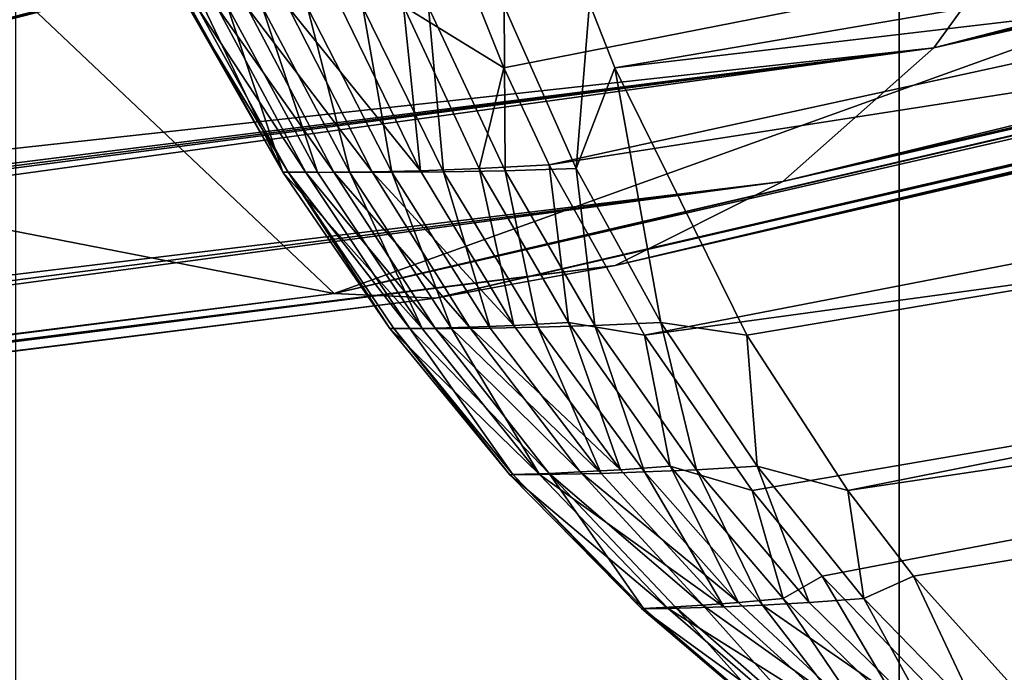
# Model space of a CAD drawing. Extents: x 0 to 600, y 0 to 562.
# Drawn here: x 51 to 51, y 4 to 4 of the extents above; entities that cross this region are included whole.
import ezdxf

# ---------------------------------------------------------------- set-up
doc = ezdxf.new("R2010")
doc.units = 0

msp = doc.modelspace()

# ---------------------------------------------------------------- linework, layer by layer
for points in [[(49.79694, 10.00002, 73.398933), (49.79694, 2.000004, 73.398933), (53.099159, 2.000004, 73.145554)], [(49.79694, 10.00002, 73.398933), (53.099159, 2.000004, 73.145554), (53.099159, 10.00002, 73.145554)], [(49.79694, 10.00002, 581.398926), (49.79694, 2.000004, 581.398926), (53.099159, 2.000004, 581.14563)], [(49.79694, 10.00002, 581.398926), (53.099159, 2.000004, 581.14563), (53.099159, 10.00002, 581.14563)], [(53.499119, 10.00002, 35.724998), (53.499119, 2.000004, 35.724998), (50.203072, 2.000004, 35.401112)], [(53.499119, 10.00002, 35.724998), (50.203072, 2.000004, 35.401112), (50.203072, 10.00002, 35.401112)], [(53.499119, 10.00002, 543.724976), (53.499119, 2.000004, 543.724976), (50.203072, 2.000004, 543.401123)], [(53.499119, 10.00002, 543.724976), (50.203072, 2.000004, 543.401123), (50.203072, 10.00002, 543.401123)], [(50.048111, 6.999999, 49.900261), (50.048111, 0, 49.900261), (50.828751, 6.999999, 49.976971)], [(50.828751, 6.999999, 49.976971), (50.048111, 0, 49.900261), (50.828751, 0, 49.976971)], [(50.048111, 6.999999, 557.90033), (50.048111, 0, 557.90033), (50.828751, 6.999999, 557.97699)], [(50.828751, 6.999999, 557.97699), (50.048111, 0, 557.90033), (50.828751, 0, 557.97699)], [(51.49382, 6.999999, 58.644829), (51.49382, 0, 58.644829), (50.734009, 6.999999, 58.839741)], [(50.734009, 6.999999, 58.839741), (51.49382, 0, 58.644829), (50.734009, 0, 58.839741)], [(51.49382, 6.999999, 566.644775), (51.49382, 0, 566.644775), (50.734009, 6.999999, 566.839783)], [(50.734009, 6.999999, 566.839783), (51.49382, 0, 566.644775), (50.734009, 0, 566.839783)], [(50.828751, 6.999999, 49.976971), (50.828751, 0, 49.976971), (51.584209, 6.999999, 50.188091)], [(51.584209, 6.999999, 50.188091), (50.828751, 0, 49.976971), (51.584209, 0, 50.188091)], [(50.828751, 6.999999, 557.97699), (50.828751, 0, 557.97699), (51.584209, 6.999999, 558.18811)], [(51.584209, 6.999999, 558.18811), (50.828751, 0, 557.97699), (51.584209, 0, 558.18811)], [(50.846378, 4.380137, 55.76059), (51.484718, 4.529864, 56.209862), (50.832451, 4.360944, 55.784641)], [(50.832451, 4.360944, 55.784641), (51.484718, 4.529864, 56.209862), (51.4874, 4.518211, 56.234509)], [(50.846378, 4.380137, 563.76062), (51.484718, 4.529864, 564.209778), (50.832451, 4.360944, 563.784607)], [(50.832451, 4.360944, 563.784607), (51.484718, 4.529864, 564.209778), (51.4874, 4.518211, 564.234497)], [(50.669121, 4.360944, 52.929489), (51.268471, 4.517436, 52.405861), (51.268501, 4.518211, 52.40786)], [(50.669121, 4.360944, 52.929489), (51.268501, 4.518211, 52.40786), (50.685719, 4.380137, 52.951778)], [(50.669121, 4.360944, 560.929504), (51.268471, 4.517436, 560.405884), (51.268501, 4.518211, 560.407898)], [(50.669121, 4.360944, 560.929504), (51.268501, 4.518211, 560.407898), (50.685719, 4.380137, 560.951782)], [(51.4874, 4.518211, 56.234509), (51.487591, 4.517436, 56.236511), (50.832451, 4.360944, 55.784641)], [(51.4874, 4.518211, 564.234497), (51.487591, 4.517436, 564.236511), (50.832451, 4.360944, 563.784607)], [(51.268009, 4.51088, 52.38715), (51.268471, 4.517436, 52.405861), (50.669121, 4.360944, 52.929489)], [(51.268009, 4.51088, 560.387085), (51.268471, 4.517436, 560.405884), (50.669121, 4.360944, 560.929504)], [(50.832451, 4.360944, 55.784641), (51.487591, 4.517436, 56.236511), (51.489262, 4.51088, 56.255161)], [(50.832451, 4.360944, 563.784607), (51.487591, 4.517436, 564.236511), (51.489262, 4.51088, 564.255127)], [(51.268009, 4.51088, 52.38715), (50.669121, 4.360944, 52.929489), (51.267208, 4.505426, 52.36676)], [(51.268009, 4.51088, 560.387085), (50.669121, 4.360944, 560.929504), (51.267208, 4.505426, 560.366821)], [(50.832451, 4.360944, 55.784641), (51.489262, 4.51088, 56.255161), (50.81625, 4.346609, 55.8106)], [(50.81625, 4.346609, 55.8106), (51.489262, 4.51088, 56.255161), (51.490768, 4.505545, 56.274948)], [(50.832451, 4.360944, 563.784607), (51.489262, 4.51088, 564.255127), (50.81625, 4.346609, 563.810608)], [(50.81625, 4.346609, 563.810608), (51.489262, 4.51088, 564.255127), (51.490768, 4.505545, 564.275024)], [(51.267208, 4.505426, 52.36676), (50.669121, 4.360944, 52.929489), (50.650082, 4.346609, 52.90556)], [(51.267208, 4.505426, 52.36676), (50.650082, 4.346609, 52.90556), (51.26622, 4.50182, 52.347778)], [(51.267208, 4.505426, 560.366821), (50.669121, 4.360944, 560.929504), (50.650082, 4.346609, 560.905579)], [(51.267208, 4.505426, 560.366821), (50.650082, 4.346609, 560.905579), (51.26622, 4.50182, 560.347778)], [(51.490768, 4.505545, 56.274948), (51.491989, 4.50182, 56.294472), (50.81625, 4.346609, 55.8106)], [(51.490768, 4.505545, 564.275024), (51.491989, 4.50182, 564.294495), (50.81625, 4.346609, 563.810608)], [(51.25721, 4.503608, 52.245529), (50.59436, 4.334569, 52.841961), (51.25687, 4.504144, 52.242699)], [(50.59436, 4.334569, 52.841961), (50.795021, 4.424185, 52.404911), (51.25687, 4.504144, 52.242699)], [(51.25721, 4.503608, 560.245483), (50.59436, 4.334569, 560.841919), (51.25687, 4.504144, 560.242676)], [(50.795021, 4.424185, 560.404907), (51.25687, 4.504144, 560.242676), (50.59436, 4.334569, 560.841919)], [(50.76815, 4.334569, 55.880131), (51.49469, 4.503608, 56.397079), (51.494671, 4.504144, 56.39994)], [(51.494671, 4.504144, 56.39994), (51.017342, 4.424185, 56.291458), (50.76815, 4.334569, 55.880131)], [(50.76815, 4.334569, 563.880127), (51.49469, 4.503608, 564.397095), (51.494671, 4.504144, 564.399902)], [(51.494671, 4.504144, 564.399902), (51.017342, 4.424185, 564.291382), (50.76815, 4.334569, 563.880127)], [(51.25721, 4.503608, 52.245529), (50.60685, 4.334092, 52.855518), (50.59436, 4.334569, 52.841961)], [(51.25721, 4.503608, 560.245483), (50.60685, 4.334092, 560.85553), (50.59436, 4.334569, 560.841919)], [(51.259411, 4.500568, 52.265141), (50.60685, 4.334092, 52.855518), (51.25721, 4.503608, 52.245529)], [(51.259411, 4.500568, 560.265076), (50.60685, 4.334092, 560.85553), (51.25721, 4.503608, 560.245483)], [(50.76815, 4.334569, 55.880131), (51.49464, 4.500568, 56.37735), (51.49469, 4.503608, 56.397079)], [(50.76815, 4.334569, 563.880127), (51.49464, 4.500568, 564.377319), (51.49469, 4.503608, 564.397095)], [(51.26622, 4.50182, 52.347778), (50.650082, 4.346609, 52.90556), (51.265339, 4.499942, 52.33353)], [(51.26622, 4.50182, 560.347778), (50.650082, 4.346609, 560.905579), (51.265339, 4.499942, 560.333496)], [(50.81625, 4.346609, 55.8106), (51.491989, 4.50182, 56.294472), (50.798271, 4.337579, 55.837719)], [(50.798271, 4.337579, 55.837719), (51.491989, 4.50182, 56.294472), (51.492741, 4.499942, 56.30872)], [(50.81625, 4.346609, 563.810608), (51.491989, 4.50182, 564.294495), (50.798271, 4.337579, 563.837708)], [(50.798271, 4.337579, 563.837708), (51.491989, 4.50182, 564.294495), (51.492741, 4.499942, 564.308716)], [(51.259411, 4.500568, 52.265141), (51.261372, 4.49881, 52.284481), (50.60685, 4.334092, 52.855518)], [(51.259411, 4.500568, 560.265076), (51.261372, 4.49881, 560.284485), (50.60685, 4.334092, 560.85553)], [(51.265339, 4.499942, 52.33353), (50.650082, 4.346609, 52.90556), (50.62912, 4.337579, 52.880669)], [(51.265339, 4.499942, 52.33353), (50.62912, 4.337579, 52.880669), (51.264851, 4.499286, 52.326408)], [(51.265339, 4.499942, 560.333496), (50.650082, 4.346609, 560.905579), (50.62912, 4.337579, 560.880676)], [(51.265339, 4.499942, 560.333496), (50.62912, 4.337579, 560.880676), (51.264851, 4.499286, 560.326416)], [(50.779011, 4.334092, 55.865231), (51.49464, 4.500568, 56.37735), (50.76815, 4.334569, 55.880131)], [(50.779011, 4.334092, 563.865173), (51.49464, 4.500568, 564.377319), (50.76815, 4.334569, 563.880127)], [(50.779011, 4.334092, 55.865231), (51.494362, 4.49872, 56.356339), (51.49464, 4.500568, 56.37735)], [(50.779011, 4.334092, 563.865173), (51.494362, 4.49872, 564.356323), (51.49464, 4.500568, 564.377319)], [(50.798271, 4.337579, 55.837719), (51.492741, 4.499942, 56.30872), (51.493061, 4.499286, 56.315868)], [(50.798271, 4.337579, 563.837708), (51.492741, 4.499942, 564.308716), (51.493061, 4.499286, 564.315918)], [(50.60685, 4.334092, 52.855518), (51.261372, 4.49881, 52.284481), (50.62912, 4.337579, 52.880669)], [(50.60685, 4.334092, 560.85553), (51.261372, 4.49881, 560.284485), (50.62912, 4.337579, 560.880676)], [(50.62912, 4.337579, 52.880669), (51.263351, 4.498333, 52.306679), (51.264851, 4.499286, 52.326408)], [(50.62912, 4.337579, 560.880676), (51.263351, 4.498333, 560.306702), (51.264851, 4.499286, 560.326416)], [(50.62912, 4.337579, 52.880669), (51.261372, 4.49881, 52.284481), (51.263351, 4.498333, 52.306679)], [(50.62912, 4.337579, 560.880676), (51.261372, 4.49881, 560.284485), (51.263351, 4.498333, 560.306702)], [(50.779011, 4.334092, 55.865231), (51.493809, 4.498333, 56.335629), (51.494362, 4.49872, 56.356339)], [(50.779011, 4.334092, 563.865173), (51.493809, 4.498333, 564.335571), (51.494362, 4.49872, 564.356323)], [(51.493061, 4.499286, 56.315868), (51.493809, 4.498333, 56.335629), (50.798271, 4.337579, 55.837719)], [(51.493061, 4.499286, 564.315918), (51.493809, 4.498333, 564.335571), (50.798271, 4.337579, 563.837708)], [(50.779011, 4.334092, 55.865231), (50.798271, 4.337579, 55.837719), (51.493809, 4.498333, 56.335629)], [(50.779011, 4.334092, 563.865173), (50.798271, 4.337579, 563.837708), (51.493809, 4.498333, 564.335571)], [(50.871071, 4.460931, 55.706409), (50.865978, 4.43086, 55.720928), (50.147121, 4.348397, 55.191189)], [(50.871071, 4.460931, 55.706409), (50.147121, 4.348397, 55.191189), (50.149319, 4.358798, 55.186329)], [(50.871071, 4.460931, 563.706421), (50.865978, 4.43086, 563.720886), (50.147121, 4.348397, 563.191223)], [(50.871071, 4.460931, 563.706421), (50.147121, 4.348397, 563.191223), (50.149319, 4.358798, 563.186279)], [(50.149319, 4.358798, 55.186329), (50.15147, 4.371047, 55.181438), (50.871071, 4.460931, 55.706409)], [(50.149319, 4.358798, 563.186279), (50.15147, 4.371047, 563.181396), (50.871071, 4.460931, 563.706421)], [(50.786331, 4.358798, 54.25069), (50.781429, 4.371047, 54.248569), (51.306412, 4.460931, 53.528961)], [(50.786331, 4.358798, 562.250671), (50.781429, 4.371047, 562.248596), (51.306412, 4.460931, 561.528992)], [(51.306412, 4.460931, 53.528961), (50.791191, 4.348397, 54.252892), (50.786331, 4.358798, 54.25069)], [(51.306412, 4.460931, 561.528992), (50.791191, 4.348397, 562.25293), (50.786331, 4.358798, 562.250671)], [(51.306412, 4.460931, 53.528961), (51.320911, 4.43086, 53.534061), (50.791191, 4.348397, 54.252892)], [(51.306412, 4.460931, 561.528992), (51.320911, 4.43086, 561.533997), (50.791191, 4.348397, 562.25293)], [(51.397221, 4.460931, 55.116421), (50.79554, 4.365683, 54.460258), (50.798241, 4.358798, 54.458679)], [(51.397221, 4.460931, 563.116394), (50.79554, 4.365683, 562.460327), (50.798241, 4.358798, 562.458679)], [(51.411049, 4.43086, 55.109711), (51.397221, 4.460931, 55.116421), (50.798241, 4.358798, 54.458679)], [(51.411049, 4.43086, 563.10968), (51.397221, 4.460931, 563.116394), (50.798241, 4.358798, 562.458679)], [(50.857658, 4.403681, 55.739128), (50.142239, 4.330099, 55.201408), (50.865978, 4.43086, 55.720928)], [(50.865978, 4.43086, 55.720928), (50.142239, 4.330099, 55.201408), (50.147121, 4.348397, 55.191189)], [(50.857658, 4.403681, 563.739197), (50.142239, 4.330099, 563.201416), (50.865978, 4.43086, 563.720886)], [(50.865978, 4.43086, 563.720886), (50.142239, 4.330099, 563.201416), (50.147121, 4.348397, 563.191223)], [(51.320911, 4.43086, 53.534061), (50.801411, 4.330099, 54.257778), (50.791191, 4.348397, 54.252892)], [(51.320911, 4.43086, 561.533997), (50.801411, 4.330099, 562.257812), (50.791191, 4.348397, 562.25293)], [(51.411049, 4.43086, 55.109711), (50.798241, 4.358798, 54.458679), (50.812389, 4.330099, 54.449921)], [(51.411049, 4.43086, 563.10968), (50.798241, 4.358798, 562.458679), (50.812389, 4.330099, 562.44989)], [(51.339149, 4.403681, 53.542351), (50.801411, 4.330099, 54.257778), (51.320911, 4.43086, 53.534061)], [(51.339149, 4.403681, 561.542419), (50.801411, 4.330099, 562.257812), (51.320911, 4.43086, 561.533997)], [(50.823238, 4.313439, 54.442879), (51.411049, 4.43086, 55.109711), (50.812389, 4.330099, 54.449921)], [(50.823238, 4.313439, 562.442871), (51.411049, 4.43086, 563.10968), (50.812389, 4.330099, 562.44989)], [(51.428211, 4.403681, 55.099369), (51.411049, 4.43086, 55.109711), (50.823238, 4.313439, 54.442879)], [(51.428211, 4.403681, 563.099426), (51.411049, 4.43086, 563.10968), (50.823238, 4.313439, 562.442871)], [(50.76815, 4.334569, 55.880131), (50.309078, 4.424185, 56.525349), (50.054909, 4.244536, 55.35981)], [(50.76815, 4.334569, 563.880127), (50.309078, 4.424185, 564.52533), (50.054909, 4.244536, 563.359802)], [(50.76815, 4.334569, 55.880131), (50.673439, 4.424185, 56.439369), (50.309078, 4.424185, 56.525349)], [(50.76815, 4.334569, 563.880127), (50.673439, 4.424185, 564.439392), (50.309078, 4.424185, 564.52533)], [(50.59436, 4.334569, 52.841961), (50.436501, 4.424185, 52.29715), (50.795021, 4.424185, 52.404911)], [(50.795021, 4.424185, 560.404907), (50.59436, 4.334569, 560.841919), (50.436501, 4.424185, 560.29718)], [(51.017342, 4.424185, 56.291458), (50.673439, 4.424185, 56.439369), (50.76815, 4.334569, 55.880131)], [(51.017342, 4.424185, 564.291382), (50.673439, 4.424185, 564.439392), (50.76815, 4.334569, 563.880127)], [(50.121262, 4.283041, 55.242149), (50.12521, 4.289538, 55.23473), (50.857658, 4.403681, 55.739128)], [(50.846378, 4.380137, 55.76059), (50.121262, 4.283041, 55.242149), (50.857658, 4.403681, 55.739128)], [(50.121262, 4.283041, 563.242188), (50.12521, 4.289538, 563.23468), (50.857658, 4.403681, 563.739197)], [(50.846378, 4.380137, 563.76062), (50.121262, 4.283041, 563.242188), (50.857658, 4.403681, 563.739197)], [(50.12521, 4.289538, 55.23473), (50.132648, 4.30426, 55.220482), (50.857658, 4.403681, 55.739128)], [(50.12521, 4.289538, 563.23468), (50.132648, 4.30426, 563.22052), (50.857658, 4.403681, 563.739197)], [(50.857658, 4.403681, 55.739128), (50.132648, 4.30426, 55.220482), (50.136478, 4.313439, 55.212971)], [(50.857658, 4.403681, 563.739197), (50.132648, 4.30426, 563.22052), (50.136478, 4.313439, 563.213013)], [(50.857658, 4.403681, 55.739128), (50.136478, 4.313439, 55.212971), (50.142239, 4.330099, 55.201408)], [(50.857658, 4.403681, 563.739197), (50.136478, 4.313439, 563.213013), (50.142239, 4.330099, 563.201416)], [(51.339149, 4.403681, 53.542351), (50.812988, 4.313439, 54.263531), (50.801411, 4.330099, 54.257778)], [(51.339149, 4.403681, 561.542419), (50.812988, 4.313439, 562.263489), (50.801411, 4.330099, 562.257812)], [(51.339149, 4.403681, 53.542351), (50.82048, 4.30426, 54.26738), (50.812988, 4.313439, 54.263531)], [(51.339149, 4.403681, 561.542419), (50.82048, 4.30426, 562.267395), (50.812988, 4.313439, 562.263489)], [(50.834721, 4.289538, 54.274799), (50.82048, 4.30426, 54.26738), (51.339149, 4.403681, 53.542351)], [(50.834721, 4.289538, 562.27478), (50.82048, 4.30426, 562.267395), (51.339149, 4.403681, 561.542419)], [(50.823238, 4.313439, 54.442879), (50.830261, 4.30426, 54.438202), (51.428211, 4.403681, 55.099369)], [(50.823238, 4.313439, 562.442871), (50.830261, 4.30426, 562.438171), (51.428211, 4.403681, 563.099426)], [(51.428211, 4.403681, 55.099369), (50.830261, 4.30426, 54.438202), (50.843552, 4.289538, 54.42923)], [(51.428211, 4.403681, 563.099426), (50.830261, 4.30426, 562.438171), (50.843552, 4.289538, 562.429199)], [(50.842152, 4.283041, 54.278759), (50.834721, 4.289538, 54.274799), (51.339149, 4.403681, 53.542351)], [(50.842152, 4.283041, 562.278809), (50.834721, 4.289538, 562.27478), (51.339149, 4.403681, 561.542419)], [(50.832451, 4.360944, 55.784641), (50.121262, 4.283041, 55.242149), (50.846378, 4.380137, 55.76059)], [(50.832451, 4.360944, 563.784607), (50.121262, 4.283041, 563.242188), (50.846378, 4.380137, 563.76062)], [(50.77557, 4.365414, 54.261089), (50.781429, 4.371047, 54.248569), (50.786331, 4.358798, 54.25069)], [(50.77557, 4.365414, 562.261108), (50.781429, 4.371047, 562.248596), (50.786331, 4.358798, 562.250671)], [(50.79554, 4.365683, 54.460258), (50.786362, 4.365414, 54.449589), (50.79409, 4.34798, 54.445709)], [(50.79554, 4.365683, 562.460327), (50.786362, 4.365414, 562.449585), (50.79409, 4.34798, 562.445679)], [(50.79554, 4.365683, 54.460258), (50.79409, 4.34798, 54.445709), (50.798241, 4.358798, 54.458679)], [(50.79554, 4.365683, 562.460327), (50.79409, 4.34798, 562.445679), (50.798241, 4.358798, 562.458679)], [(50.75248, 4.365355, 54.342541), (50.762619, 4.347593, 54.3564), (50.752708, 4.365385, 54.35696)], [(50.75248, 4.365355, 562.342529), (50.762619, 4.347593, 562.356384), (50.752708, 4.365385, 562.356995)], [(50.75248, 4.365355, 54.342541), (50.753429, 4.365355, 54.32814), (50.763199, 4.347593, 54.328621)], [(50.763199, 4.347593, 54.328621), (50.762619, 4.347593, 54.3564), (50.75248, 4.365355, 54.342541)], [(50.75248, 4.365355, 562.342529), (50.753429, 4.365355, 562.328125), (50.763199, 4.347593, 562.328613)], [(50.763199, 4.347593, 562.328613), (50.762619, 4.347593, 562.356384), (50.75248, 4.365355, 562.342529)], [(50.752708, 4.365385, 54.35696), (50.762619, 4.347593, 54.3564), (50.754131, 4.365355, 54.37133)], [(50.752708, 4.365385, 562.356995), (50.762619, 4.347593, 562.356384), (50.754131, 4.365355, 562.371277)], [(50.753429, 4.365355, 54.32814), (50.75555, 4.365325, 54.313931), (50.76511, 4.347563, 54.314941)], [(50.763199, 4.347593, 54.328621), (50.753429, 4.365355, 54.32814), (50.76511, 4.347563, 54.314941)], [(50.753429, 4.365355, 562.328125), (50.75555, 4.365325, 562.313904), (50.76511, 4.347563, 562.31488)], [(50.763199, 4.347593, 562.328613), (50.753429, 4.365355, 562.328125), (50.76511, 4.347563, 562.31488)], [(50.754131, 4.365355, 54.37133), (50.762619, 4.347593, 54.3564), (50.75671, 4.365355, 54.385479)], [(50.754131, 4.365355, 562.371277), (50.762619, 4.347593, 562.356384), (50.75671, 4.365355, 562.385498)], [(50.768108, 4.347593, 54.301529), (50.75555, 4.365325, 54.313931), (50.75882, 4.365265, 54.300011)], [(50.76511, 4.347563, 54.314941), (50.75555, 4.365325, 54.313931), (50.768108, 4.347593, 54.301529)], [(50.768108, 4.347593, 562.301514), (50.75555, 4.365325, 562.313904), (50.75882, 4.365265, 562.299988)], [(50.76511, 4.347563, 562.31488), (50.75555, 4.365325, 562.313904), (50.768108, 4.347593, 562.301514)], [(50.762619, 4.347593, 54.3564), (50.766361, 4.347593, 54.3839), (50.75671, 4.365355, 54.385479)], [(50.75671, 4.365355, 54.385479), (50.766361, 4.347593, 54.3839), (50.760429, 4.365325, 54.399368)], [(50.762619, 4.347593, 562.356384), (50.766361, 4.347593, 562.383911), (50.75671, 4.365355, 562.385498)], [(50.75671, 4.365355, 562.385498), (50.766361, 4.347593, 562.383911), (50.760429, 4.365325, 562.399414)], [(50.772202, 4.347622, 54.288509), (50.768108, 4.347593, 54.301529), (50.75882, 4.365265, 54.300011)], [(50.772202, 4.347622, 54.288509), (50.75882, 4.365265, 54.300011), (50.76326, 4.365265, 54.28648)], [(50.772202, 4.347622, 562.288513), (50.768108, 4.347593, 562.301514), (50.75882, 4.365265, 562.299988)], [(50.772202, 4.347622, 562.288513), (50.75882, 4.365265, 562.299988), (50.76326, 4.365265, 562.286499)], [(50.766361, 4.347593, 54.3839), (50.769821, 4.347563, 54.397282), (50.760429, 4.365325, 54.399368)], [(50.765282, 4.365265, 54.412842), (50.760429, 4.365325, 54.399368), (50.769821, 4.347563, 54.397282)], [(50.766361, 4.347593, 562.383911), (50.769821, 4.347563, 562.397278), (50.760429, 4.365325, 562.399414)], [(50.765282, 4.365265, 562.412781), (50.760429, 4.365325, 562.399414), (50.769821, 4.347563, 562.397278)], [(50.77739, 4.347742, 54.275959), (50.76326, 4.365265, 54.28648), (50.768841, 4.365295, 54.27346)], [(50.77739, 4.347742, 562.276001), (50.76326, 4.365265, 562.286499), (50.768841, 4.365295, 562.273499)], [(50.77739, 4.347742, 54.275959), (50.772202, 4.347622, 54.288509), (50.76326, 4.365265, 54.28648)], [(50.77739, 4.347742, 562.276001), (50.772202, 4.347622, 562.288513), (50.76326, 4.365265, 562.286499)], [(50.765282, 4.365265, 54.412842), (50.769821, 4.347563, 54.397282), (50.774342, 4.347593, 54.410278)], [(50.774342, 4.347593, 54.410278), (50.771221, 4.365265, 54.425781), (50.765282, 4.365265, 54.412842)], [(50.765282, 4.365265, 562.412781), (50.769821, 4.347563, 562.397278), (50.774342, 4.347593, 562.410278)], [(50.774342, 4.347593, 562.410278), (50.771221, 4.365265, 562.425781), (50.765282, 4.365265, 562.412781)], [(50.768841, 4.365295, 54.27346), (50.77557, 4.365414, 54.261089), (50.77739, 4.347742, 54.275959)], [(50.768841, 4.365295, 562.273499), (50.77557, 4.365414, 562.261108), (50.77739, 4.347742, 562.276001)], [(50.779881, 4.347622, 54.422771), (50.778252, 4.365295, 54.438049), (50.771221, 4.365265, 54.425781)], [(50.779881, 4.347622, 562.422791), (50.778252, 4.365295, 562.43811), (50.771221, 4.365265, 562.425781)], [(50.774342, 4.347593, 54.410278), (50.779881, 4.347622, 54.422771), (50.771221, 4.365265, 54.425781)], [(50.774342, 4.347593, 562.410278), (50.779881, 4.347622, 562.422791), (50.771221, 4.365265, 562.425781)], [(50.77557, 4.365414, 54.261089), (50.786331, 4.358798, 54.25069), (50.78371, 4.34798, 54.264069)], [(50.77739, 4.347742, 54.275959), (50.77557, 4.365414, 54.261089), (50.78371, 4.34798, 54.264069)], [(50.77557, 4.365414, 562.261108), (50.786331, 4.358798, 562.250671), (50.78371, 4.34798, 562.264099)], [(50.77739, 4.347742, 562.276001), (50.77557, 4.365414, 562.261108), (50.78371, 4.34798, 562.264099)], [(50.786362, 4.365414, 54.449589), (50.778252, 4.365295, 54.438049), (50.786469, 4.347742, 54.434601)], [(50.786362, 4.365414, 562.449585), (50.778252, 4.365295, 562.43811), (50.786469, 4.347742, 562.43457)], [(50.779881, 4.347622, 54.422771), (50.786469, 4.347742, 54.434601), (50.778252, 4.365295, 54.438049)], [(50.779881, 4.347622, 562.422791), (50.786469, 4.347742, 562.43457), (50.778252, 4.365295, 562.43811)], [(50.786362, 4.365414, 54.449589), (50.786469, 4.347742, 54.434601), (50.79409, 4.34798, 54.445709)], [(50.786362, 4.365414, 562.449585), (50.786469, 4.347742, 562.43457), (50.79409, 4.34798, 562.445679)], [(50.81625, 4.346609, 55.8106), (50.101681, 4.260004, 55.278061), (50.832451, 4.360944, 55.784641)], [(50.832451, 4.360944, 55.784641), (50.101681, 4.260004, 55.278061), (50.108131, 4.266173, 55.26638)], [(50.81625, 4.346609, 563.810608), (50.101681, 4.260004, 563.278076), (50.832451, 4.360944, 563.784607)], [(50.832451, 4.360944, 563.784607), (50.101681, 4.260004, 563.278076), (50.108131, 4.266173, 563.266418)], [(50.832451, 4.360944, 55.784641), (50.108131, 4.266173, 55.26638), (50.110069, 4.268259, 55.262859)], [(50.832451, 4.360944, 563.784607), (50.108131, 4.266173, 563.266418), (50.110069, 4.268259, 563.262878)], [(50.110069, 4.268259, 55.262859), (50.11211, 4.270613, 55.259109), (50.832451, 4.360944, 55.784641)], [(50.110069, 4.268259, 563.262878), (50.11211, 4.270613, 563.259094), (50.832451, 4.360944, 563.784607)], [(50.832451, 4.360944, 55.784641), (50.11211, 4.270613, 55.259109), (50.121262, 4.283041, 55.242149)], [(50.832451, 4.360944, 563.784607), (50.11211, 4.270613, 563.259094), (50.121262, 4.283041, 563.242188)], [(50.78371, 4.34798, 54.264069), (50.786331, 4.358798, 54.25069), (50.791191, 4.348397, 54.252892)], [(50.78371, 4.34798, 562.264099), (50.786331, 4.358798, 562.250671), (50.791191, 4.348397, 562.25293)], [(50.798241, 4.358798, 54.458679), (50.79409, 4.34798, 54.445709), (50.803169, 4.33147, 54.440922)], [(50.798241, 4.358798, 562.458679), (50.79409, 4.34798, 562.445679), (50.803169, 4.33147, 562.440918)], [(50.798241, 4.358798, 54.458679), (50.803169, 4.33147, 54.440922), (50.812389, 4.330099, 54.449921)], [(50.798241, 4.358798, 562.458679), (50.803169, 4.33147, 562.440918), (50.812389, 4.330099, 562.44989)], [(50.774101, 4.330814, 54.35574), (50.777569, 4.330814, 54.382), (50.762619, 4.347593, 54.3564)], [(50.762619, 4.347593, 54.3564), (50.777569, 4.330814, 54.382), (50.766361, 4.347593, 54.3839)], [(50.763199, 4.347593, 54.328621), (50.774101, 4.330814, 54.35574), (50.762619, 4.347593, 54.3564)], [(50.774101, 4.330814, 562.355713), (50.777569, 4.330814, 562.382019), (50.762619, 4.347593, 562.356384)], [(50.762619, 4.347593, 562.356384), (50.777569, 4.330814, 562.382019), (50.766361, 4.347593, 562.383911)], [(50.763199, 4.347593, 562.328613), (50.774101, 4.330814, 562.355713), (50.762619, 4.347593, 562.356384)], [(50.776241, 4.330814, 54.316189), (50.77454, 4.330814, 54.32925), (50.763199, 4.347593, 54.328621)], [(50.763199, 4.347593, 54.328621), (50.76511, 4.347563, 54.314941), (50.776241, 4.330814, 54.316189)], [(50.77454, 4.330814, 54.32925), (50.774101, 4.330814, 54.35574), (50.763199, 4.347593, 54.328621)], [(50.776241, 4.330814, 562.316223), (50.77454, 4.330814, 562.329285), (50.763199, 4.347593, 562.328613)], [(50.763199, 4.347593, 562.328613), (50.76511, 4.347563, 562.31488), (50.776241, 4.330814, 562.316223)], [(50.77454, 4.330814, 562.329285), (50.774101, 4.330814, 562.355713), (50.763199, 4.347593, 562.328613)], [(50.76511, 4.347563, 54.314941), (50.768108, 4.347593, 54.301529), (50.778961, 4.330873, 54.30341)], [(50.76511, 4.347563, 562.31488), (50.768108, 4.347593, 562.301514), (50.778961, 4.330873, 562.303406)], [(50.776241, 4.330814, 54.316189), (50.76511, 4.347563, 54.314941), (50.778961, 4.330873, 54.30341)], [(50.776241, 4.330814, 562.316223), (50.76511, 4.347563, 562.31488), (50.778961, 4.330873, 562.303406)], [(50.777569, 4.330814, 54.382), (50.769821, 4.347563, 54.397282), (50.766361, 4.347593, 54.3839)], [(50.777569, 4.330814, 562.382019), (50.769821, 4.347563, 562.397278), (50.766361, 4.347593, 562.383911)], [(50.782669, 4.330963, 54.291012), (50.768108, 4.347593, 54.301529), (50.772202, 4.347622, 54.288509)], [(50.782669, 4.330963, 562.291016), (50.768108, 4.347593, 562.301514), (50.772202, 4.347622, 562.288513)], [(50.782669, 4.330963, 54.291012), (50.778961, 4.330873, 54.30341), (50.768108, 4.347593, 54.301529)], [(50.782669, 4.330963, 562.291016), (50.778961, 4.330873, 562.303406), (50.768108, 4.347593, 562.301514)], [(50.774342, 4.347593, 54.410278), (50.769821, 4.347563, 54.397282), (50.780739, 4.330814, 54.394749)], [(50.774342, 4.347593, 562.410278), (50.769821, 4.347563, 562.397278), (50.780739, 4.330814, 562.394775)], [(50.777569, 4.330814, 54.382), (50.780739, 4.330814, 54.394749), (50.769821, 4.347563, 54.397282)], [(50.777569, 4.330814, 562.382019), (50.780739, 4.330814, 562.394775), (50.769821, 4.347563, 562.397278)], [(50.787418, 4.331142, 54.279091), (50.772202, 4.347622, 54.288509), (50.77739, 4.347742, 54.275959)], [(50.787418, 4.331142, 562.279114), (50.772202, 4.347622, 562.288513), (50.77739, 4.347742, 562.276001)], [(50.787418, 4.331142, 54.279091), (50.782669, 4.330963, 54.291012), (50.772202, 4.347622, 54.288509)], [(50.787418, 4.331142, 562.279114), (50.782669, 4.330963, 562.291016), (50.772202, 4.347622, 562.288513)], [(50.784889, 4.330873, 54.40715), (50.779881, 4.347622, 54.422771), (50.774342, 4.347593, 54.410278)], [(50.784889, 4.330873, 562.407104), (50.779881, 4.347622, 562.422791), (50.774342, 4.347593, 562.410278)], [(50.774342, 4.347593, 54.410278), (50.780739, 4.330814, 54.394749), (50.784889, 4.330873, 54.40715)], [(50.774342, 4.347593, 562.410278), (50.780739, 4.330814, 562.394775), (50.784889, 4.330873, 562.407104)], [(50.77739, 4.347742, 54.275959), (50.78371, 4.34798, 54.264069), (50.787418, 4.331142, 54.279091)], [(50.77739, 4.347742, 562.276001), (50.78371, 4.34798, 562.264099), (50.787418, 4.331142, 562.279114)], [(50.790001, 4.330963, 54.419041), (50.786469, 4.347742, 54.434601), (50.779881, 4.347622, 54.422771)], [(50.790001, 4.330963, 562.419128), (50.786469, 4.347742, 562.43457), (50.779881, 4.347622, 562.422791)], [(50.784889, 4.330873, 54.40715), (50.790001, 4.330963, 54.419041), (50.779881, 4.347622, 54.422771)], [(50.784889, 4.330873, 562.407104), (50.790001, 4.330963, 562.419128), (50.779881, 4.347622, 562.422791)], [(50.78371, 4.34798, 54.264069), (50.791191, 4.348397, 54.252892), (50.793259, 4.33147, 54.267792)], [(50.78371, 4.34798, 562.264099), (50.791191, 4.348397, 562.25293), (50.793259, 4.33147, 562.267822)], [(50.787418, 4.331142, 54.279091), (50.78371, 4.34798, 54.264069), (50.793259, 4.33147, 54.267792)], [(50.787418, 4.331142, 562.279114), (50.78371, 4.34798, 562.264099), (50.793259, 4.33147, 562.267822)], [(50.79409, 4.34798, 54.445709), (50.786469, 4.347742, 54.434601), (50.796082, 4.331142, 54.43037)], [(50.79409, 4.34798, 562.445679), (50.786469, 4.347742, 562.43457), (50.796082, 4.331142, 562.43042)], [(50.790001, 4.330963, 54.419041), (50.796082, 4.331142, 54.43037), (50.786469, 4.347742, 54.434601)], [(50.790001, 4.330963, 562.419128), (50.796082, 4.331142, 562.43042), (50.786469, 4.347742, 562.43457)], [(50.793259, 4.33147, 54.267792), (50.791191, 4.348397, 54.252892), (50.801411, 4.330099, 54.257778)], [(50.793259, 4.33147, 562.267822), (50.791191, 4.348397, 562.25293), (50.801411, 4.330099, 562.257812)], [(50.79409, 4.34798, 54.445709), (50.796082, 4.331142, 54.43037), (50.803169, 4.33147, 54.440922)], [(50.79409, 4.34798, 562.445679), (50.796082, 4.331142, 562.43042), (50.803169, 4.33147, 562.440918)], [(50.798271, 4.337579, 55.837719), (50.083698, 4.24847, 55.31007), (50.81625, 4.346609, 55.8106)], [(50.81625, 4.346609, 55.8106), (50.083698, 4.24847, 55.31007), (50.093281, 4.253656, 55.29311)], [(50.798271, 4.337579, 563.837708), (50.083698, 4.24847, 563.31012), (50.81625, 4.346609, 563.810608)], [(50.81625, 4.346609, 563.810608), (50.083698, 4.24847, 563.31012), (50.093281, 4.253656, 563.293091)], [(50.81625, 4.346609, 55.8106), (50.093281, 4.253656, 55.29311), (50.101681, 4.260004, 55.278061)], [(50.81625, 4.346609, 563.810608), (50.093281, 4.253656, 563.293091), (50.101681, 4.260004, 563.278076)], [(50.0769, 4.246026, 55.32196), (50.081131, 4.247457, 55.314571), (50.798271, 4.337579, 55.837719)], [(50.0769, 4.246026, 55.32196), (50.798271, 4.337579, 55.837719), (50.779011, 4.334092, 55.865231)], [(50.0769, 4.246026, 563.322021), (50.081131, 4.247457, 563.314575), (50.798271, 4.337579, 563.837708)], [(50.0769, 4.246026, 563.322021), (50.798271, 4.337579, 563.837708), (50.779011, 4.334092, 563.865173)], [(50.798271, 4.337579, 55.837719), (50.081131, 4.247457, 55.314571), (50.083698, 4.24847, 55.31007)], [(50.798271, 4.337579, 563.837708), (50.081131, 4.247457, 563.314575), (50.083698, 4.24847, 563.31012)], [(50.05983, 4.24403, 55.35144), (50.76815, 4.334569, 55.880131), (50.054909, 4.244536, 55.35981)], [(50.05983, 4.24403, 563.351379), (50.76815, 4.334569, 563.880127), (50.054909, 4.244536, 563.359802)], [(50.05983, 4.24403, 55.35144), (50.779011, 4.334092, 55.865231), (50.76815, 4.334569, 55.880131)], [(50.05983, 4.24403, 563.351379), (50.779011, 4.334092, 563.865173), (50.76815, 4.334569, 563.880127)], [(50.06427, 4.244, 55.343842), (50.779011, 4.334092, 55.865231), (50.05983, 4.24403, 55.35144)], [(50.06427, 4.244, 563.343811), (50.779011, 4.334092, 563.865173), (50.05983, 4.24403, 563.351379)], [(50.779011, 4.334092, 55.865231), (50.06427, 4.244, 55.343842), (50.0769, 4.246026, 55.32196)], [(50.779011, 4.334092, 563.865173), (50.06427, 4.244, 563.343811), (50.0769, 4.246026, 563.322021)], [(50.786991, 4.315138, 54.355), (50.79015, 4.315168, 54.37973), (50.774101, 4.330814, 54.35574)], [(50.774101, 4.330814, 54.35574), (50.79015, 4.315168, 54.37973), (50.777569, 4.330814, 54.382)], [(50.77454, 4.330814, 54.32925), (50.786991, 4.315138, 54.355), (50.774101, 4.330814, 54.35574)], [(50.786991, 4.315138, 562.35498), (50.79015, 4.315168, 562.3797), (50.774101, 4.330814, 562.355713)], [(50.774101, 4.330814, 562.355713), (50.79015, 4.315168, 562.3797), (50.777569, 4.330814, 562.382019)], [(50.77454, 4.330814, 562.329285), (50.786991, 4.315138, 562.35498), (50.774101, 4.330814, 562.355713)], [(50.77454, 4.330814, 54.32925), (50.776241, 4.330814, 54.316189), (50.7873, 4.315168, 54.330051)], [(50.7873, 4.315168, 54.330051), (50.786991, 4.315138, 54.355), (50.77454, 4.330814, 54.32925)], [(50.77454, 4.330814, 562.329285), (50.776241, 4.330814, 562.316223), (50.7873, 4.315168, 562.330078)], [(50.7873, 4.315168, 562.330078), (50.786991, 4.315138, 562.35498), (50.77454, 4.330814, 562.329285)], [(50.776241, 4.330814, 54.316189), (50.778961, 4.330873, 54.30341), (50.791199, 4.315287, 54.305698)], [(50.776241, 4.330814, 562.316223), (50.778961, 4.330873, 562.303406), (50.791199, 4.315287, 562.305725)], [(50.7873, 4.315168, 54.330051), (50.776241, 4.330814, 54.316189), (50.791199, 4.315287, 54.305698)], [(50.7873, 4.315168, 562.330078), (50.776241, 4.330814, 562.316223), (50.791199, 4.315287, 562.305725)], [(50.79015, 4.315168, 54.37973), (50.780739, 4.330814, 54.394749), (50.777569, 4.330814, 54.382)], [(50.79015, 4.315168, 562.3797), (50.780739, 4.330814, 562.394775), (50.777569, 4.330814, 562.382019)], [(50.79454, 4.315436, 54.294022), (50.778961, 4.330873, 54.30341), (50.782669, 4.330963, 54.291012)], [(50.79454, 4.315436, 562.294006), (50.778961, 4.330873, 562.303406), (50.782669, 4.330963, 562.291016)], [(50.79454, 4.315436, 54.294022), (50.791199, 4.315287, 54.305698), (50.778961, 4.330873, 54.30341)], [(50.79454, 4.315436, 562.294006), (50.791199, 4.315287, 562.305725), (50.778961, 4.330873, 562.303406)], [(50.784889, 4.330873, 54.40715), (50.780739, 4.330814, 54.394749), (50.796791, 4.315287, 54.403481)], [(50.784889, 4.330873, 562.407104), (50.780739, 4.330814, 562.394775), (50.796791, 4.315287, 562.403503)], [(50.796791, 4.315287, 54.403481), (50.780739, 4.330814, 54.394749), (50.79015, 4.315168, 54.37973)], [(50.796791, 4.315287, 562.403503), (50.780739, 4.330814, 562.394775), (50.79015, 4.315168, 562.3797)], [(50.798851, 4.315674, 54.28281), (50.782669, 4.330963, 54.291012), (50.787418, 4.331142, 54.279091)], [(50.798851, 4.315674, 562.282776), (50.782669, 4.330963, 562.291016), (50.787418, 4.331142, 562.279114)], [(50.798851, 4.315674, 54.28281), (50.79454, 4.315436, 54.294022), (50.782669, 4.330963, 54.291012)], [(50.798851, 4.315674, 562.282776), (50.79454, 4.315436, 562.294006), (50.782669, 4.330963, 562.291016)], [(50.796791, 4.315287, 54.403481), (50.790001, 4.330963, 54.419041), (50.784889, 4.330873, 54.40715)], [(50.796791, 4.315287, 562.403503), (50.790001, 4.330963, 562.419128), (50.784889, 4.330873, 562.407104)], [(50.787418, 4.331142, 54.279091), (50.793259, 4.33147, 54.267792), (50.798851, 4.315674, 54.28281)], [(50.787418, 4.331142, 562.279114), (50.793259, 4.33147, 562.267822), (50.798851, 4.315674, 562.282776)], [(50.801441, 4.315436, 54.414688), (50.796082, 4.331142, 54.43037), (50.790001, 4.330963, 54.419041)], [(50.801441, 4.315436, 562.414673), (50.796082, 4.331142, 562.43042), (50.790001, 4.330963, 562.419128)], [(50.796791, 4.315287, 54.403481), (50.801441, 4.315436, 54.414688), (50.790001, 4.330963, 54.419041)], [(50.796791, 4.315287, 562.403503), (50.801441, 4.315436, 562.414673), (50.790001, 4.330963, 562.419128)], [(50.793259, 4.33147, 54.267792), (50.801411, 4.330099, 54.257778), (50.804169, 4.316062, 54.272202)], [(50.798851, 4.315674, 54.28281), (50.793259, 4.33147, 54.267792), (50.804169, 4.316062, 54.272202)], [(50.793259, 4.33147, 562.267822), (50.801411, 4.330099, 562.257812), (50.804169, 4.316062, 562.272217)], [(50.798851, 4.315674, 562.282776), (50.793259, 4.33147, 562.267822), (50.804169, 4.316062, 562.272217)], [(50.803169, 4.33147, 54.440922), (50.796082, 4.331142, 54.43037), (50.806999, 4.315674, 54.425331)], [(50.803169, 4.33147, 562.440918), (50.796082, 4.331142, 562.43042), (50.806999, 4.315674, 562.425293)], [(50.801441, 4.315436, 54.414688), (50.806999, 4.315674, 54.425331), (50.796082, 4.331142, 54.43037)], [(50.801441, 4.315436, 562.414673), (50.806999, 4.315674, 562.425293), (50.796082, 4.331142, 562.43042)], [(50.803169, 4.33147, 54.440922), (50.806999, 4.315674, 54.425331), (50.813499, 4.316062, 54.43528)], [(50.812389, 4.330099, 54.449921), (50.803169, 4.33147, 54.440922), (50.813499, 4.316062, 54.43528)], [(50.803169, 4.33147, 562.440918), (50.806999, 4.315674, 562.425293), (50.813499, 4.316062, 562.435303)], [(50.812389, 4.330099, 562.44989), (50.803169, 4.33147, 562.440918), (50.813499, 4.316062, 562.435303)], [(50.804169, 4.316062, 54.272202), (50.801411, 4.330099, 54.257778), (50.812988, 4.313439, 54.263531)], [(50.804169, 4.316062, 562.272217), (50.801411, 4.330099, 562.257812), (50.812988, 4.313439, 562.263489)], [(50.812389, 4.330099, 54.449921), (50.813499, 4.316062, 54.43528), (50.823238, 4.313439, 54.442879)], [(50.812389, 4.330099, 562.44989), (50.813499, 4.316062, 562.435303), (50.823238, 4.313439, 562.442871)], [(50.798851, 4.315674, 54.28281), (50.804169, 4.316062, 54.272202), (50.811508, 4.301429, 54.28714)], [(50.798851, 4.315674, 562.282776), (50.804169, 4.316062, 562.272217), (50.811508, 4.301429, 562.28717)], [(50.804169, 4.316062, 54.272202), (50.812988, 4.313439, 54.263531), (50.816299, 4.301846, 54.277328)], [(50.811508, 4.301429, 54.28714), (50.804169, 4.316062, 54.272202), (50.816299, 4.301846, 54.277328)], [(50.804169, 4.316062, 562.272217), (50.812988, 4.313439, 562.263489), (50.816299, 4.301846, 562.277283)], [(50.811508, 4.301429, 562.28717), (50.804169, 4.316062, 562.272217), (50.816299, 4.301846, 562.277283)], [(50.813499, 4.316062, 54.43528), (50.806999, 4.315674, 54.425331), (50.81908, 4.301429, 54.419609)], [(50.813499, 4.316062, 562.435303), (50.806999, 4.315674, 562.425293), (50.81908, 4.301429, 562.419617)], [(50.813499, 4.316062, 54.43528), (50.81908, 4.301429, 54.419609), (50.824959, 4.301846, 54.428822)], [(50.823238, 4.313439, 54.442879), (50.813499, 4.316062, 54.43528), (50.824959, 4.301846, 54.428822)], [(50.813499, 4.316062, 562.435303), (50.81908, 4.301429, 562.419617), (50.824959, 4.301846, 562.428772)], [(50.823238, 4.313439, 562.442871), (50.813499, 4.316062, 562.435303), (50.824959, 4.301846, 562.428772)], [(50.803959, 4.300803, 54.377201), (50.79015, 4.315168, 54.37973), (50.786991, 4.315138, 54.355)], [(50.7873, 4.315168, 54.330051), (50.801102, 4.300773, 54.354191), (50.786991, 4.315138, 54.355)], [(50.803959, 4.300803, 562.377197), (50.79015, 4.315168, 562.3797), (50.786991, 4.315138, 562.35498)], [(50.7873, 4.315168, 562.330078), (50.801102, 4.300773, 562.354187), (50.786991, 4.315138, 562.35498)], [(50.801102, 4.300773, 54.354191), (50.803959, 4.300803, 54.377201), (50.786991, 4.315138, 54.355)], [(50.801102, 4.300773, 562.354187), (50.803959, 4.300803, 562.377197), (50.786991, 4.315138, 562.35498)], [(50.7873, 4.315168, 54.330051), (50.791199, 4.315287, 54.305698), (50.801319, 4.300803, 54.331001)], [(50.7873, 4.315168, 562.330078), (50.791199, 4.315287, 562.305725), (50.801319, 4.300803, 562.330994)], [(50.801319, 4.300803, 54.331001), (50.801102, 4.300773, 54.354191), (50.7873, 4.315168, 54.330051)], [(50.801319, 4.300803, 562.330994), (50.801102, 4.300773, 562.354187), (50.7873, 4.315168, 562.330078)], [(50.796791, 4.315287, 54.403481), (50.79015, 4.315168, 54.37973), (50.809921, 4.300982, 54.399281)], [(50.796791, 4.315287, 562.403503), (50.79015, 4.315168, 562.3797), (50.809921, 4.300982, 562.399292)], [(50.809921, 4.300982, 54.399281), (50.79015, 4.315168, 54.37973), (50.803959, 4.300803, 54.377201)], [(50.809921, 4.300982, 562.399292), (50.79015, 4.315168, 562.3797), (50.803959, 4.300803, 562.377197)], [(50.807671, 4.301161, 54.297539), (50.791199, 4.315287, 54.305698), (50.79454, 4.315436, 54.294022)], [(50.807671, 4.301161, 562.297485), (50.791199, 4.315287, 562.305725), (50.79454, 4.315436, 562.294006)], [(50.801319, 4.300803, 54.331001), (50.791199, 4.315287, 54.305698), (50.804729, 4.300982, 54.30838)], [(50.807671, 4.301161, 54.297539), (50.804729, 4.300982, 54.30838), (50.791199, 4.315287, 54.305698)], [(50.801319, 4.300803, 562.330994), (50.791199, 4.315287, 562.305725), (50.804729, 4.300982, 562.308411)], [(50.807671, 4.301161, 562.297485), (50.804729, 4.300982, 562.308411), (50.791199, 4.315287, 562.305725)], [(50.811508, 4.301429, 54.28714), (50.79454, 4.315436, 54.294022), (50.798851, 4.315674, 54.28281)], [(50.811508, 4.301429, 562.28717), (50.79454, 4.315436, 562.294006), (50.798851, 4.315674, 562.282776)], [(50.811508, 4.301429, 54.28714), (50.807671, 4.301161, 54.297539), (50.79454, 4.315436, 54.294022)], [(50.811508, 4.301429, 562.28717), (50.807671, 4.301161, 562.297485), (50.79454, 4.315436, 562.294006)], [(50.809921, 4.300982, 54.399281), (50.801441, 4.315436, 54.414688), (50.796791, 4.315287, 54.403481)], [(50.809921, 4.300982, 562.399292), (50.801441, 4.315436, 562.414673), (50.796791, 4.315287, 562.403503)], [(50.814091, 4.301161, 54.40971), (50.806999, 4.315674, 54.425331), (50.801441, 4.315436, 54.414688)], [(50.814091, 4.301161, 562.409729), (50.806999, 4.315674, 562.425293), (50.801441, 4.315436, 562.414673)], [(50.809921, 4.300982, 54.399281), (50.814091, 4.301161, 54.40971), (50.801441, 4.315436, 54.414688)], [(50.809921, 4.300982, 562.399292), (50.814091, 4.301161, 562.409729), (50.801441, 4.315436, 562.414673)], [(50.814091, 4.301161, 54.40971), (50.81908, 4.301429, 54.419609), (50.806999, 4.315674, 54.425331)], [(50.814091, 4.301161, 562.409729), (50.81908, 4.301429, 562.419617), (50.806999, 4.315674, 562.425293)], [(50.816299, 4.301846, 54.277328), (50.812988, 4.313439, 54.263531), (50.82048, 4.30426, 54.26738)], [(50.816299, 4.301846, 562.277283), (50.812988, 4.313439, 562.263489), (50.82048, 4.30426, 562.267395)], [(50.823238, 4.313439, 54.442879), (50.824959, 4.301846, 54.428822), (50.830261, 4.30426, 54.438202)], [(50.823238, 4.313439, 562.442871), (50.824959, 4.301846, 562.428772), (50.830261, 4.30426, 562.438171)], [(50.816299, 4.301846, 54.277328), (50.82048, 4.30426, 54.26738), (50.82954, 4.288971, 54.283081)], [(50.816299, 4.301846, 562.277283), (50.82048, 4.30426, 562.267395), (50.82954, 4.288971, 562.283081)], [(50.82048, 4.30426, 54.26738), (50.834721, 4.289538, 54.274799), (50.82954, 4.288971, 54.283081)], [(50.82048, 4.30426, 562.267395), (50.834721, 4.289538, 562.27478), (50.82954, 4.288971, 562.283081)], [(50.837471, 4.288971, 54.42157), (50.830261, 4.30426, 54.438202), (50.824959, 4.301846, 54.428822)], [(50.837471, 4.288971, 562.42157), (50.830261, 4.30426, 562.438171), (50.824959, 4.301846, 562.428772)], [(50.843552, 4.289538, 54.42923), (50.830261, 4.30426, 54.438202), (50.837471, 4.288971, 54.42157)], [(50.843552, 4.289538, 562.429199), (50.830261, 4.30426, 562.438171), (50.837471, 4.288971, 562.42157)], [(50.81937, 4.288077, 54.31142), (50.804729, 4.300982, 54.30838), (50.807671, 4.301161, 54.297539)], [(50.81937, 4.288077, 562.311401), (50.804729, 4.300982, 562.308411), (50.807671, 4.301161, 562.297485)], [(50.82531, 4.288554, 54.292019), (50.807671, 4.301161, 54.297539), (50.811508, 4.301429, 54.28714)], [(50.82531, 4.288554, 562.291992), (50.807671, 4.301161, 562.297485), (50.811508, 4.301429, 562.28717)], [(50.82531, 4.288554, 54.292019), (50.81937, 4.288077, 54.31142), (50.807671, 4.301161, 54.297539)], [(50.82531, 4.288554, 562.291992), (50.81937, 4.288077, 562.311401), (50.807671, 4.301161, 562.297485)], [(50.82412, 4.288077, 54.3946), (50.814091, 4.301161, 54.40971), (50.809921, 4.300982, 54.399281)], [(50.82412, 4.288077, 562.394592), (50.814091, 4.301161, 562.409729), (50.809921, 4.300982, 562.399292)], [(50.811508, 4.301429, 54.28714), (50.816299, 4.301846, 54.277328), (50.82531, 4.288554, 54.292019)], [(50.811508, 4.301429, 562.28717), (50.816299, 4.301846, 562.277283), (50.82531, 4.288554, 562.291992)], [(50.832241, 4.288554, 54.41317), (50.81908, 4.301429, 54.419609), (50.814091, 4.301161, 54.40971)], [(50.832241, 4.288554, 562.413208), (50.81908, 4.301429, 562.419617), (50.814091, 4.301161, 562.409729)], [(50.82412, 4.288077, 54.3946), (50.832241, 4.288554, 54.41317), (50.814091, 4.301161, 54.40971)], [(50.82412, 4.288077, 562.394592), (50.832241, 4.288554, 562.413208), (50.814091, 4.301161, 562.409729)], [(50.82531, 4.288554, 54.292019), (50.816299, 4.301846, 54.277328), (50.82954, 4.288971, 54.283081)], [(50.82531, 4.288554, 562.291992), (50.816299, 4.301846, 562.277283), (50.82954, 4.288971, 562.283081)], [(50.832241, 4.288554, 54.41317), (50.824959, 4.301846, 54.428822), (50.81908, 4.301429, 54.419609)], [(50.832241, 4.288554, 562.413208), (50.824959, 4.301846, 562.428772), (50.81908, 4.301429, 562.419617)], [(50.837471, 4.288971, 54.42157), (50.824959, 4.301846, 54.428822), (50.832241, 4.288554, 54.41317)], [(50.837471, 4.288971, 562.42157), (50.824959, 4.301846, 562.428772), (50.832241, 4.288554, 562.413208)], [(50.818859, 4.287869, 54.374401), (50.803959, 4.300803, 54.377201), (50.801102, 4.300773, 54.354191)], [(50.801319, 4.300803, 54.331001), (50.816311, 4.287839, 54.353329), (50.801102, 4.300773, 54.354191)], [(50.818859, 4.287869, 562.37439), (50.803959, 4.300803, 562.377197), (50.801102, 4.300773, 562.354187)], [(50.801319, 4.300803, 562.330994), (50.816311, 4.287839, 562.353271), (50.801102, 4.300773, 562.354187)], [(50.801102, 4.300773, 54.354191), (50.816311, 4.287839, 54.353329), (50.818859, 4.287869, 54.374401)], [(50.801102, 4.300773, 562.354187), (50.816311, 4.287839, 562.353271), (50.818859, 4.287869, 562.37439)], [(50.801319, 4.300803, 54.331001), (50.804729, 4.300982, 54.30838), (50.816429, 4.287869, 54.332081)], [(50.801319, 4.300803, 562.330994), (50.804729, 4.300982, 562.308411), (50.816429, 4.287869, 562.332092)], [(50.816429, 4.287869, 54.332081), (50.816311, 4.287839, 54.353329), (50.801319, 4.300803, 54.331001)], [(50.816429, 4.287869, 562.332092), (50.816311, 4.287839, 562.353271), (50.801319, 4.300803, 562.330994)], [(50.809921, 4.300982, 54.399281), (50.803959, 4.300803, 54.377201), (50.82412, 4.288077, 54.3946)], [(50.809921, 4.300982, 562.399292), (50.803959, 4.300803, 562.377197), (50.82412, 4.288077, 562.394592)], [(50.818859, 4.287869, 54.374401), (50.82412, 4.288077, 54.3946), (50.803959, 4.300803, 54.377201)], [(50.818859, 4.287869, 562.37439), (50.82412, 4.288077, 562.394592), (50.803959, 4.300803, 562.377197)], [(50.81937, 4.288077, 54.31142), (50.816429, 4.287869, 54.332081), (50.804729, 4.300982, 54.30838)], [(50.81937, 4.288077, 562.311401), (50.816429, 4.287869, 562.332092), (50.804729, 4.300982, 562.308411)]]:
    msp.add_3dface(points)

doc.saveas('drawing.dxf')
